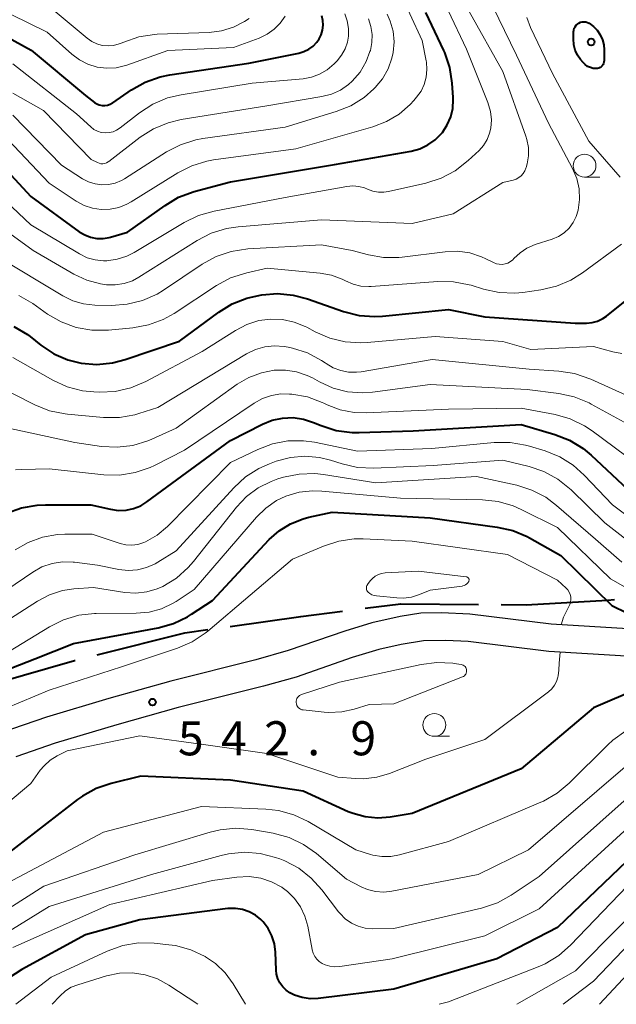
# Model space of a CAD drawing. Units: metres. Extents: x -66000 to -64000, y 25500 to 27000.
# Drawn here: x -64678 to -64613, y 25500 to 25608 of the extents above; entities that cross this region are included whole.
import ezdxf

# ---------------------------------------------------------------- set-up
doc = ezdxf.new("R2010")
doc.units = ezdxf.units.M
for name, color, linetype, lineweight in [('110600_大字・町・丁目界', 7, 'Continuous', 40), ('210100_道路縁(街区線)', 7, 'Continuous', 30), ('633100_広葉樹林', 7, 'Continuous', 13), ('710100_等高線(計曲線)', 7, 'Continuous', 40), ('710200_等高線(主曲線)', 7, 'Continuous', 13), ('731200_図化機測定による標高点', 7, 'Continuous', 40)]:
    doc.layers.add(name, color=color, linetype=linetype, lineweight=lineweight)
doc.styles.add('Style-WORKING', font='MS Gothic.ttf')

msp = doc.modelspace()

# ---------------------------------------------------------------- linework, layer by layer
at = {"layer": '110600_大字・町・丁目界', "linetype": 'Continuous', "lineweight": 40, "flags": 128}
for points in [[(-64625.2, 25544), (-64622.44, 25543.97), (-64613.49, 25544.48), (-64612.72, 25544.58)], [(-64655.03, 25541.6), (-64647.26, 25542.69), (-64642.65, 25543.28)], [(-64640.17, 25543.6), (-64636.26, 25544.1), (-64627.7, 25544.02)], [(-64669.68, 25538.47), (-64660.05, 25540.9), (-64657.51, 25541.26)], [(-64683.89, 25533.82), (-64680.77, 25535.4), (-64672.2, 25537.83), (-64672.11, 25537.85)]]:
    msp.add_lwpolyline(points, dxfattribs=at)
at = {"layer": '210100_道路縁(街区線)', "linetype": 'Continuous', "lineweight": 30, "flags": 128}
for points in [[(-64611.23, 25541.35), (-64619.67, 25541.85), (-64628.63, 25542.96), (-64631.75, 25543.1), (-64634.03, 25543.05), (-64636.32, 25542.7), (-64639.44, 25541.99), (-64642.41, 25541.08), (-64648.64, 25538.94), (-64652.22, 25537.93), (-64661.58, 25535.58), (-64668.42, 25533.67), (-64675.29, 25531.6), (-64680.3, 25529.89)], [(-64611.41, 25538.33), (-64619.95, 25538.83), (-64628.84, 25539.93), (-64631.29, 25540.05), (-64633.76, 25540.02), (-64636.22, 25539.62), (-64638.67, 25539.05), (-64641.61, 25538.16), (-64647.78, 25536.03), (-64651.38, 25535.02), (-64660.77, 25532.66), (-64667.54, 25530.77), (-64674.32, 25528.73), (-64678.65, 25527.26)]]:
    msp.add_lwpolyline(points, dxfattribs=at)
at = {"layer": '633100_広葉樹林', "linetype": 'Continuous', "lineweight": 13}
for p, q in [((-64616, 25591.07), (-64614.33, 25591.07)), ((-64632.55, 25529.5), (-64630.88, 25529.5))]:
    msp.add_line(p, q, dxfattribs=at)
for centre in [(-64616, 25592.32), (-64632.55, 25530.75)]:
    msp.add_circle(centre, 1.25, dxfattribs=at)
at = {"layer": '710100_等高線(計曲線)', "linetype": 'Continuous', "lineweight": 40, "flags": 128}
for points, elevation in [([(-64684.22, 25609), (-64676.98, 25605.02), (-64671, 25600.03), (-64670, 25599.29), (-64669.74, 25599.13), (-64669.46, 25599.02), (-64669.16, 25598.96), (-64668.86, 25598.95), (-64668.56, 25598.99), (-64668.27, 25599.09), (-64668.01, 25599.23), (-64667.97, 25599.25), (-64665.93, 25600.67), (-64664.41, 25601.53), (-64662.77, 25602.11), (-64661.7, 25602.33), (-64653, 25603.62), (-64647.48, 25604.71), (-64646.91, 25604.88), (-64646.38, 25605.14), (-64645.9, 25605.49), (-64645.49, 25605.92), (-64645.24, 25606.27), (-64645.01, 25606.74), (-64644.86, 25607.24), (-64644.8, 25607.77), (-64644.83, 25608.29), (-64644.95, 25608.81)], 500), ([(-64631.13, 25596.8), (-64630.74, 25597.69), (-64630.52, 25598.63), (-64630.46, 25599.6), (-64630.47, 25599.81), (-64630.58, 25601.4), (-64630.85, 25603.13), (-64631.41, 25604.78), (-64631.51, 25605.01), (-64633.49, 25609.19)], 510), ([(-64615.49, 25608), (-64615.01, 25607.65), (-64614.6, 25607.22), (-64614.27, 25606.73), (-64614.02, 25606.19), (-64613.88, 25605.61), (-64613.84, 25605.06), (-64613.84, 25603.88), (-64613.86, 25603.73), (-64613.9, 25603.58), (-64613.96, 25603.44), (-64614.05, 25603.31), (-64614.16, 25603.2), (-64614.29, 25603.12), (-64614.43, 25603.05), (-64614.57, 25603.01), (-64614.72, 25603), (-64615.05, 25603.03), (-64615.36, 25603.11), (-64615.66, 25603.25), (-64615.92, 25603.44), (-64616.16, 25603.68), (-64616.43, 25604), (-64616.77, 25604.5), (-64617.02, 25605.05), (-64617.18, 25605.64), (-64617.22, 25606.3), (-64617.21, 25607.06), (-64617.18, 25607.25), (-64617.13, 25607.44), (-64617.04, 25607.62), (-64616.92, 25607.78), (-64616.78, 25607.91), (-64616.62, 25608.02), (-64616.44, 25608.1), (-64616.25, 25608.15), (-64616.05, 25608.16), (-64615.85, 25608.14), (-64615.66, 25608.08), (-64615.49, 25608)], 520), ([(-64681.85, 25594.15), (-64677, 25588.91), (-64671.67, 25585.05), (-64671.07, 25584.7), (-64670.42, 25584.45), (-64669.74, 25584.32), (-64669.04, 25584.31), (-64668.36, 25584.42), (-64668.22, 25584.46), (-64666.34, 25585), (-64662.22, 25587.95), (-64660.72, 25588.84), (-64659.01, 25589.47), (-64655, 25590.55), (-64643.56, 25592.44), (-64635.11, 25593.93), (-64634.16, 25594.19), (-64633.27, 25594.6), (-64632.46, 25595.17), (-64631.76, 25595.87), (-64631.66, 25595.99), (-64631.13, 25596.8)], 510), ([(-64678.88, 25574.63), (-64677.38, 25573.73), (-64677.09, 25573.5), (-64675.89, 25572.55), (-64674.47, 25571.62), (-64672.92, 25570.95), (-64671.46, 25570.59), (-64669.73, 25570.45), (-64668, 25570.62), (-64666.63, 25570.97), (-64660.63, 25573), (-64656.3, 25576.19), (-64654.82, 25577.1), (-64653.19, 25577.74), (-64652.08, 25578), (-64651.57, 25578.09), (-64649.83, 25578.24), (-64648.09, 25578.08), (-64646.54, 25577.67), (-64642.54, 25576.27), (-64640.85, 25575.84), (-64639.11, 25575.71), (-64638.26, 25575.76), (-64631, 25576.47), (-64627, 25575.68), (-64617.02, 25574.98), (-64615.78, 25574.99), (-64615.16, 25575.05), (-64614.56, 25575.22), (-64614, 25575.48), (-64613.58, 25575.77), (-64609.33, 25579.16)], 520), ([(-64667.37, 25554.37), (-64666.51, 25554.4), (-64665.68, 25554.57), (-64664.89, 25554.89), (-64664.21, 25555.31), (-64655, 25562.06), (-64651.5, 25563.85), (-64650.42, 25564.29), (-64649.28, 25564.53), (-64648.11, 25564.58), (-64646.96, 25564.41), (-64645.87, 25564.06), (-64645.01, 25563.7), (-64643.35, 25563.17), (-64641.62, 25562.94), (-64640.82, 25562.93), (-64634.88, 25563.12), (-64623, 25563.81), (-64619.28, 25562.72), (-64617.65, 25562.09), (-64616.16, 25561.19), (-64615.26, 25560.44), (-64611.28, 25556.72)], 530), ([(-64684.85, 25534.81), (-64676.56, 25538.03), (-64672.29, 25539.71), (-64662.98, 25541.45), (-64661.3, 25541.92), (-64659.73, 25542.67), (-64659.31, 25542.93), (-64657, 25544.46), (-64650.73, 25551.15), (-64649.63, 25552.13), (-64648.38, 25552.91), (-64647.01, 25553.46), (-64646.37, 25553.63), (-64643.81, 25554.19), (-64633, 25553.55), (-64625.62, 25552.54), (-64623.92, 25552.15), (-64622.31, 25551.48), (-64622.05, 25551.34), (-64618.61, 25549.39), (-64613, 25543.89), (-64611.36, 25543.08), (-64610.36, 25542.7), (-64609.32, 25542.5)], 540), ([(-64679.67, 25554.05), (-64678.03, 25554.65), (-64676.32, 25554.96), (-64675.4, 25555), (-64670.4, 25555), (-64668.21, 25554.49), (-64667.37, 25554.37)], 530), ([(-64605.13, 25536.87), (-64615, 25532.64), (-64623, 25525.93), (-64635, 25521), (-64637.4, 25520.6), (-64638.79, 25520.49), (-64640.17, 25520.62), (-64641.5, 25520.99), (-64642.03, 25521.2), (-64647, 25523.47), (-64655, 25524.67), (-64664.89, 25525.11), (-64668.14, 25524.31), (-64669.79, 25523.75), (-64671.32, 25522.91), (-64671.86, 25522.53), (-64681, 25515.5)], 540), ([(-64607.98, 25519), (-64619, 25508.47), (-64625.68, 25505), (-64637, 25501.67), (-64645.34, 25500.65), (-64646.23, 25500.62), (-64647.1, 25500.74), (-64647.94, 25501.02), (-64648.46, 25501.27), (-64648.89, 25501.56), (-64649.26, 25501.93), (-64649.56, 25502.35), (-64649.79, 25502.82), (-64649.93, 25503.33), (-64649.98, 25503.76), (-64650.05, 25505.75), (-64650.17, 25506.66), (-64650.44, 25507.53), (-64650.86, 25508.34), (-64651.41, 25509.07), (-64651.66, 25509.34), (-64652.27, 25509.82), (-64652.95, 25510.19), (-64653.68, 25510.44), (-64654.44, 25510.56), (-64655.22, 25510.54), (-64655.3, 25510.54), (-64665, 25509.29), (-64671, 25507.63), (-64677.99, 25503.85), (-64679.45, 25502.89)], 530)]:
    msp.add_lwpolyline(points, dxfattribs=dict(at, elevation=elevation))
at = {"layer": '710200_等高線(主曲線)', "linetype": 'Continuous', "lineweight": 13, "flags": 128}
for points, elevation in [([(-64680.15, 25595.85), (-64675, 25590.4), (-64672, 25588.41), (-64671.14, 25587.95), (-64670.22, 25587.64), (-64669.25, 25587.49), (-64668.28, 25587.52), (-64667.32, 25587.71), (-64666.41, 25588.07), (-64665.95, 25588.33), (-64660.82, 25591.53), (-64659.27, 25592.32), (-64657.6, 25592.83), (-64656.87, 25592.95), (-64647.82, 25594.18), (-64639.33, 25596.59), (-64637.82, 25597.17), (-64636.43, 25598), (-64635.2, 25599.06), (-64634.82, 25599.48), (-64634.5, 25599.86), (-64634.02, 25600.53), (-64633.66, 25601.27), (-64633.44, 25602.07), (-64633.36, 25602.89), (-64633.42, 25603.71), (-64633.44, 25603.86), (-64633.89, 25606.11), (-64636.62, 25611.99)], 508), ([(-64683.09, 25610.91), (-64675.19, 25607), (-64672.5, 25604.59), (-64671.66, 25603.96), (-64670.72, 25603.48), (-64669.7, 25603.17), (-64668.65, 25603.05), (-64667.6, 25603.1), (-64666.57, 25603.34), (-64666.42, 25603.4), (-64661.92, 25605), (-64654.67, 25605.33), (-64651.84, 25606.37), (-64650.98, 25606.78), (-64650.2, 25607.33), (-64649.53, 25608), (-64648.99, 25608.78)], 498), ([(-64617.7, 25585.45), (-64617.25, 25586.06), (-64616.91, 25586.73), (-64616.7, 25587.42), (-64616.55, 25588.58), (-64616.6, 25589.76), (-64616.86, 25590.9), (-64617.33, 25592.02), (-64619.97, 25597), (-64623.51, 25604.49), (-64626.75, 25611.25)], 516), ([(-64675, 25609.86), (-64670.81, 25606.34), (-64670.3, 25605.98), (-64669.73, 25605.72), (-64669.13, 25605.56), (-64668.5, 25605.5), (-64667.88, 25605.56), (-64667.27, 25605.72), (-64667.05, 25605.81), (-64666.76, 25605.93), (-64665.11, 25606.5), (-64663.39, 25606.77), (-64663.07, 25606.78), (-64657.37, 25606.99), (-64656, 25607.15), (-64654.69, 25607.56), (-64653.46, 25608.18), (-64652.96, 25608.52)], 496), ([(-64640.25, 25589.87), (-64639.9, 25589.72), (-64639.32, 25589.51), (-64638.72, 25589.4), (-64638.1, 25589.39), (-64637.61, 25589.47), (-64633.47, 25590.4), (-64631.81, 25590.93), (-64630.27, 25591.74), (-64628.81, 25592.88), (-64627.63, 25593.99), (-64627.13, 25594.55), (-64626.73, 25595.19), (-64626.46, 25595.89), (-64626.33, 25596.45), (-64626.26, 25597.38), (-64626.36, 25598.3), (-64626.65, 25599.26), (-64629, 25605.13), (-64631.02, 25609.4)], 512), ([(-64679, 25597.88), (-64673.64, 25592.36), (-64671.32, 25590.88), (-64670.65, 25590.54), (-64669.93, 25590.31), (-64669.19, 25590.21), (-64668.43, 25590.25), (-64667.7, 25590.41), (-64667, 25590.7), (-64666.68, 25590.88), (-64662.05, 25593.83), (-64660.51, 25594.63), (-64658.84, 25595.16), (-64658.05, 25595.3), (-64649, 25596.55), (-64643.35, 25598.27), (-64641.75, 25598.92), (-64640.29, 25599.83), (-64639.22, 25600.77), (-64639.06, 25600.93), (-64638.26, 25601.89), (-64637.64, 25602.97), (-64637.22, 25604.15), (-64637.08, 25604.77), (-64636.99, 25605.94), (-64637.09, 25607.11), (-64637.41, 25608.24), (-64637.74, 25609.01)], 506), ([(-64679, 25600.31), (-64675.6, 25598.4), (-64670.35, 25593), (-64669.67, 25592.66), (-64669.48, 25592.58), (-64669.28, 25592.54), (-64669.07, 25592.54), (-64668.86, 25592.57), (-64668.66, 25592.63), (-64668.48, 25592.73), (-64668.4, 25592.79), (-64664.97, 25595.44), (-64663.5, 25596.38), (-64661.89, 25597.05), (-64660.43, 25597.4), (-64651, 25598.91), (-64644.94, 25599.92), (-64643.88, 25600.2), (-64642.89, 25600.65), (-64642, 25601.26), (-64641.6, 25601.62), (-64640.74, 25602.63), (-64640.06, 25603.77), (-64639.64, 25604.88), (-64639.6, 25605.01), (-64639.42, 25605.88), (-64639.4, 25606.77), (-64639.53, 25607.65), (-64639.81, 25608.49)], 504), ([(-64642.02, 25606.57), (-64642, 25607.42), (-64642.14, 25608.25), (-64642.41, 25609.05)], 502), ([(-64622.47, 25595.56), (-64625, 25602.67), (-64628.7, 25609.3)], 514), ([(-64612.07, 25591.04), (-64615.53, 25595), (-64619.54, 25602.46), (-64621.95, 25607.53), (-64622.35, 25608.62)], 518), ([(-64679, 25603.54), (-64671.98, 25598.02), (-64670.41, 25596.59), (-64670.06, 25596.32), (-64669.67, 25596.12), (-64669.25, 25595.99), (-64668.82, 25595.94), (-64668.38, 25595.96), (-64667.95, 25596.05), (-64667.55, 25596.22), (-64667.17, 25596.47), (-64665.03, 25598.14), (-64663.57, 25599.09), (-64661.96, 25599.77), (-64660.46, 25600.13), (-64652.61, 25601.39), (-64647.02, 25601.89), (-64646.09, 25602.06), (-64645.19, 25602.39), (-64644.37, 25602.87), (-64643.59, 25603.54), (-64643.27, 25603.86), (-64642.77, 25604.48), (-64642.39, 25605.18), (-64642.13, 25605.93), (-64642.02, 25606.57)], 502), ([(-64679.74, 25585.13), (-64676.74, 25583), (-64672.26, 25580.38), (-64670.85, 25579.71), (-64669.34, 25579.3), (-64668.67, 25579.2), (-64667.7, 25579.19), (-64666.74, 25579.34), (-64665.82, 25579.65), (-64665.11, 25580.03), (-64658.67, 25584.09), (-64657.12, 25584.89), (-64655.46, 25585.4), (-64654.18, 25585.59), (-64645, 25586.37), (-64635, 25585.94), (-64630.48, 25587), (-64625, 25590.47), (-64623.87, 25590.73), (-64623.55, 25590.84), (-64623.25, 25591), (-64622.99, 25591.21), (-64622.76, 25591.46), (-64622.59, 25591.75), (-64622.46, 25592.06), (-64622.44, 25592.12), (-64622.34, 25592.53), (-64622.18, 25593.42), (-64622.19, 25594.31), (-64622.35, 25595.19), (-64622.47, 25595.56)], 514), ([(-64681.87, 25590.34), (-64677, 25585.82), (-64671.63, 25582.6), (-64670.8, 25582.19), (-64669.91, 25581.94), (-64668.99, 25581.84), (-64668.62, 25581.85), (-64667.5, 25582.01), (-64666.42, 25582.36), (-64665.61, 25582.77), (-64660.12, 25586.07), (-64658.55, 25586.84), (-64656.81, 25587.33), (-64649, 25588.8), (-64642.2, 25590.03), (-64641.54, 25590.09), (-64640.88, 25590.04), (-64640.25, 25589.87)], 512), ([(-64679.11, 25581.36), (-64675.13, 25579), (-64673.49, 25578), (-64672.39, 25577.45), (-64671.21, 25577.11), (-64669.94, 25576.97), (-64668.13, 25576.94), (-64666.39, 25577.06), (-64664.7, 25577.48), (-64663.1, 25578.19), (-64662.4, 25578.62), (-64658.13, 25581.48), (-64656.6, 25582.32), (-64654.95, 25582.88), (-64653.11, 25583.15), (-64645, 25583.59), (-64641.62, 25583), (-64639.8, 25582.51), (-64638.14, 25582.22), (-64636.46, 25582.22), (-64636.1, 25582.26), (-64631.37, 25582.85), (-64630, 25582.9), (-64628.65, 25582.72), (-64627.35, 25582.3), (-64626.87, 25582.07), (-64626.03, 25581.65), (-64625.72, 25581.53), (-64625.4, 25581.46), (-64625.08, 25581.45), (-64624.76, 25581.5), (-64624.45, 25581.6), (-64624.16, 25581.76), (-64623.9, 25581.96), (-64623.78, 25582.09), (-64623.11, 25582.72), (-64622.35, 25583.24), (-64621.45, 25583.63), (-64619.58, 25584.23), (-64618.89, 25584.53), (-64618.25, 25584.94), (-64617.7, 25585.45)], 516), ([(-64678.32, 25578.03), (-64676.8, 25577.15), (-64675.16, 25575.99), (-64673.66, 25575.12), (-64672.02, 25574.52), (-64670.3, 25574.21), (-64668.45, 25574.21), (-64665.76, 25574.47), (-64664.04, 25574.79), (-64662.41, 25575.4), (-64661.22, 25576.06), (-64656.54, 25579.14), (-64655, 25579.96), (-64653.2, 25580.54), (-64650.97, 25581.03), (-64645.14, 25580.5), (-64643.89, 25580.27), (-64642.71, 25579.84), (-64642.32, 25579.64), (-64641.5, 25579.28), (-64640.64, 25579.07), (-64639.75, 25579.01), (-64639.5, 25579.03), (-64632.18, 25579.56), (-64630.43, 25579.54), (-64628.72, 25579.21), (-64628.5, 25579.15), (-64627.12, 25578.72), (-64625.42, 25578.35), (-64623.68, 25578.29), (-64622.8, 25578.37), (-64620.81, 25578.65), (-64619.11, 25579.04), (-64617.5, 25579.72), (-64616.24, 25580.51), (-64611.94, 25583.69)], 518), ([(-64679, 25571.19), (-64674.57, 25568.7), (-64672.99, 25567.98), (-64671.3, 25567.54), (-64670.08, 25567.42), (-64669.44, 25567.39), (-64667.7, 25567.47), (-64666, 25567.85), (-64664.32, 25568.57), (-64658.13, 25571.87), (-64654.46, 25574.19), (-64653.21, 25574.84), (-64651.87, 25575.26), (-64650.57, 25575.43), (-64649.27, 25575.38), (-64648, 25575.11), (-64646.79, 25574.63), (-64646.61, 25574.53), (-64645.68, 25574.02), (-64644.08, 25573.32), (-64642.39, 25572.91), (-64640.65, 25572.8), (-64639.96, 25572.84), (-64632.47, 25573.53), (-64625, 25572.97), (-64621.91, 25572.09), (-64615, 25572.43), (-64612.88, 25571.83), (-64611.9, 25571.65)], 522), ([(-64681, 25568.23), (-64676.55, 25566), (-64674.93, 25565.35), (-64673.22, 25565), (-64672.97, 25564.98), (-64668.99, 25564.61), (-64667.25, 25564.61), (-64665.53, 25564.9), (-64665.09, 25565.03), (-64663, 25565.69), (-64653.24, 25571.61), (-64652.27, 25572.08), (-64651.24, 25572.38), (-64650.16, 25572.5)], 524), ([(-64650.16, 25572.5), (-64649.09, 25572.43), (-64648.65, 25572.35), (-64648.19, 25572.24), (-64646.53, 25571.7), (-64644.99, 25570.89), (-64644.57, 25570.6), (-64644.47, 25570.53), (-64643.7, 25570.08), (-64642.87, 25569.76), (-64642, 25569.59), (-64641.11, 25569.58), (-64640.61, 25569.64), (-64632.78, 25571), (-64622.09, 25569.91), (-64618.85, 25569.71), (-64617.12, 25569.45), (-64615.32, 25568.83), (-64611.01, 25566.87)], 524), ([(-64681, 25563.77), (-64672.16, 25561.84), (-64669.23, 25561.42), (-64667.49, 25561.32), (-64665.77, 25561.53), (-64664.1, 25562.03), (-64663.67, 25562.22), (-64661, 25563.43), (-64654.27, 25568.25), (-64652.99, 25569.01), (-64651.59, 25569.53), (-64650.2, 25569.8), (-64648.96, 25569.82), (-64647.74, 25569.63), (-64646.56, 25569.23), (-64645.99, 25568.95), (-64645.22, 25568.52), (-64643.71, 25567.84), (-64642.1, 25567.44), (-64640.44, 25567.32), (-64639.38, 25567.4), (-64633, 25568.22), (-64622.33, 25567.67)], 526), ([(-64665.5, 25558.53), (-64663.85, 25559.09), (-64663.39, 25559.31), (-64660.06, 25561), (-64652.39, 25566.18), (-64651.48, 25566.69), (-64650.49, 25567.03), (-64649.46, 25567.19), (-64648.52, 25567.18), (-64648.26, 25567.16), (-64646.54, 25566.86), (-64644.91, 25566.26), (-64644.73, 25566.18), (-64644.36, 25566), (-64642.92, 25565.44), (-64641.4, 25565.15), (-64640.05, 25565.1), (-64631, 25565.52), (-64623, 25565.64), (-64619.24, 25564.92), (-64617.57, 25564.45), (-64616, 25563.69), (-64615.16, 25563.14), (-64611.45, 25560.39)], 528), ([(-64622.33, 25567.67), (-64618.83, 25567.24), (-64617.13, 25566.87), (-64615.51, 25566.21), (-64615.26, 25566.08), (-64610.83, 25563.65)], 526), ([(-64666.53, 25550.58), (-64665.86, 25550.54), (-64665.2, 25550.62), (-64664.56, 25550.82), (-64664.37, 25550.9), (-64663.1, 25551.63), (-64661.94, 25552.61), (-64655, 25559.65), (-64652, 25561.09), (-64650.39, 25561.7), (-64648.7, 25562.02), (-64646.97, 25562.04), (-64645.74, 25561.87), (-64641, 25560.9), (-64632.81, 25561.19), (-64625.95, 25561.84), (-64624.21, 25561.85), (-64622.49, 25561.56), (-64622.08, 25561.44), (-64620.35, 25560.92), (-64618.74, 25560.26), (-64617.26, 25559.34), (-64616.05, 25558.26), (-64612.94, 25555), (-64609.89, 25552.71)], 532), ([(-64663, 25548.67), (-64661, 25549.92), (-64654.65, 25556.87), (-64653.36, 25558.05), (-64651.9, 25558.99), (-64650.7, 25559.51), (-64649.96, 25559.79), (-64648.41, 25560.21), (-64646.82, 25560.35), (-64645.22, 25560.21), (-64644, 25559.91), (-64642.7, 25559.5), (-64641, 25559.11), (-64639.22, 25559.03), (-64632.68, 25559.32), (-64625, 25559.9), (-64622.12, 25559.2), (-64620.47, 25558.64), (-64618.94, 25557.81), (-64617.49, 25556.63), (-64613.77, 25553), (-64609.93, 25550.03)], 534), ([(-64678.7, 25558.83), (-64678, 25558.87), (-64675, 25558.93), (-64668.97, 25558.29), (-64667.22, 25558.26), (-64665.5, 25558.53)], 528), ([(-64654.36, 25554.72), (-64653.26, 25555.89), (-64651.97, 25556.85), (-64650.54, 25557.57), (-64649.78, 25557.83), (-64649.17, 25558.02), (-64647.46, 25558.37), (-64645.72, 25558.42), (-64644.76, 25558.32), (-64639, 25557.42), (-64627.89, 25558.11), (-64623.48, 25557.14), (-64621.82, 25556.61), (-64620.27, 25555.81), (-64619.08, 25554.92), (-64614.8, 25551.2), (-64611.88, 25548.69)], 536), ([(-64659, 25545.67), (-64652.16, 25553.62), (-64651.13, 25554.63), (-64649.93, 25555.45), (-64648.91, 25555.93), (-64647.46, 25556.36), (-64645.97, 25556.53), (-64644.95, 25556.5), (-64636.29, 25555.71), (-64627.26, 25555.54), (-64625.53, 25555.35), (-64623.85, 25554.87), (-64622.98, 25554.48), (-64619, 25552.49), (-64613.15, 25546.85), (-64611.03, 25545.61)], 538), ([(-64685, 25538.8), (-64676.28, 25544.38), (-64674.94, 25545.08), (-64673.51, 25545.54), (-64672.28, 25545.72), (-64670.11, 25545.89), (-64666.65, 25545.34), (-64665.44, 25545.26), (-64664.24, 25545.39), (-64663.08, 25545.73), (-64662.46, 25546), (-64660.97, 25546.92), (-64659.67, 25548.08), (-64659.1, 25548.74), (-64654.36, 25554.72)], 536), ([(-64686.06, 25529.94), (-64675, 25534.57), (-64667, 25537.16), (-64660.84, 25539.2), (-64659.24, 25539.89), (-64657.78, 25540.85), (-64657.52, 25541.07), (-64648.16, 25549), (-64644.75, 25550.45), (-64643.09, 25550.99), (-64641.37, 25551.23), (-64640.4, 25551.24), (-64635, 25551)], 542), ([(-64678.72, 25550.02), (-64677.28, 25550.85), (-64675.72, 25551.42), (-64674.08, 25551.71), (-64673.26, 25551.74), (-64670.26, 25551.74), (-64667.17, 25550.73), (-64666.53, 25550.58)], 532), ([(-64635, 25551), (-64624.48, 25549.52), (-64619, 25546.7), (-64618.03, 25545.82), (-64617.84, 25545.61), (-64617.69, 25545.38), (-64617.58, 25545.12), (-64617.51, 25544.84), (-64617.5, 25544.56), (-64617.54, 25544.28), (-64617.62, 25544.02), (-64617.72, 25543.81), (-64617.99, 25543.28), (-64618.32, 25542.61), (-64618.58, 25541.79)], 542), ([(-64683.58, 25543), (-64676.8, 25547.58), (-64675.78, 25548.15), (-64674.67, 25548.53), (-64673.51, 25548.71), (-64672.34, 25548.69), (-64672.18, 25548.67), (-64669.65, 25548.35), (-64667.31, 25547.88), (-64666.28, 25547.76), (-64665.25, 25547.83), (-64664.25, 25548.07), (-64663.3, 25548.49), (-64663, 25548.67)], 534), ([(-64629.03, 25547.06), (-64628.97, 25547.05), (-64628.91, 25547.03), (-64628.86, 25546.99), (-64628.81, 25546.95), (-64628.78, 25546.91), (-64628.75, 25546.85), (-64628.73, 25546.8), (-64628.72, 25546.74), (-64628.72, 25546.68), (-64628.74, 25546.62), (-64628.76, 25546.56), (-64628.85, 25546.41), (-64628.97, 25546.29), (-64629.11, 25546.18), (-64629.26, 25546.11), (-64629.42, 25546.06), (-64629.5, 25546.04), (-64633, 25545.6), (-64634.2, 25545.1), (-64635.06, 25544.83), (-64635.95, 25544.71), (-64636.7, 25544.73), (-64638.92, 25544.95), (-64639.18, 25545), (-64639.44, 25545.09), (-64639.67, 25545.23), (-64639.85, 25545.38), (-64639.92, 25545.46), (-64639.97, 25545.56), (-64640.01, 25545.66), (-64640.03, 25545.77), (-64640.03, 25545.88), (-64640.02, 25545.98), (-64639.98, 25546.09), (-64639.93, 25546.18), (-64639.91, 25546.2), (-64639.62, 25546.6), (-64639.36, 25546.89), (-64639.06, 25547.13), (-64638.72, 25547.31), (-64638.36, 25547.43), (-64637.96, 25547.49), (-64634.31, 25547.69), (-64629.03, 25547.06)], 544), ([(-64681, 25537.87), (-64674.95, 25541.56), (-64673.39, 25542.33), (-64671.72, 25542.82), (-64669.98, 25543.01), (-64669.81, 25543.02), (-64665.39, 25543.04), (-64663.98, 25543.18), (-64662.61, 25543.55), (-64661.33, 25544.16), (-64661, 25544.36), (-64659, 25545.67)], 538), ([(-64618.67, 25538.76), (-64618.8, 25537.54), (-64618.85, 25536.78), (-64618.9, 25536.17), (-64618.94, 25536), (-64619.08, 25535.54), (-64619.3, 25535.12), (-64619.6, 25534.73), (-64619.98, 25534.39), (-64627, 25529.14), (-64633.49, 25527), (-64637.49, 25525.42), (-64638.9, 25525), (-64640.36, 25524.83), (-64641.23, 25524.85), (-64643.17, 25525), (-64651, 25527.62), (-64657.46, 25528.54), (-64665, 25529.54), (-64673, 25527.91), (-64674.11, 25527.34), (-64674.87, 25526.86), (-64675.54, 25526.26), (-64675.96, 25525.76), (-64677, 25524.3), (-64685.73, 25517)], 542), ([(-64637, 25533.08), (-64639.73, 25533), (-64641.37, 25532.49), (-64642.76, 25532.18), (-64644.19, 25532.12), (-64644.7, 25532.15), (-64647, 25532.4), (-64647.15, 25532.43), (-64647.29, 25532.48), (-64647.42, 25532.56), (-64647.54, 25532.66), (-64647.63, 25532.78), (-64647.7, 25532.91), (-64647.75, 25533.06), (-64647.78, 25533.21), (-64647.77, 25533.36), (-64647.74, 25533.51), (-64647.69, 25533.65), (-64647.61, 25533.78), (-64647.51, 25533.89), (-64647.39, 25533.99), (-64647.26, 25534.06), (-64647.18, 25534.09), (-64643, 25535.48), (-64634, 25537.42), (-64632.27, 25537.64), (-64630.53, 25537.55), (-64630.35, 25537.52), (-64629.59, 25537.41), (-64629.47, 25537.38), (-64629.36, 25537.33), (-64629.26, 25537.26), (-64629.17, 25537.17), (-64629.09, 25537.07), (-64629.04, 25536.96), (-64629.01, 25536.84), (-64628.99, 25536.72), (-64629, 25536.59), (-64629.03, 25536.47), (-64629.08, 25536.36), (-64629.15, 25536.26), (-64629.24, 25536.17), (-64629.34, 25536.1), (-64629.44, 25536.04), (-64637, 25533.08)], 544), ([(-64611.47, 25530.09), (-64612.89, 25529.08), (-64613.43, 25528.58), (-64617.68, 25524.36), (-64619.02, 25523.24), (-64620.54, 25522.38), (-64620.83, 25522.25), (-64631, 25517.94), (-64636.39, 25516.45), (-64637.36, 25516.27), (-64638.35, 25516.26), (-64639.32, 25516.42), (-64639.59, 25516.5), (-64641.19, 25517), (-64646.46, 25520.11), (-64648.04, 25520.86), (-64649.72, 25521.32), (-64651.12, 25521.48), (-64658.22, 25521.78), (-64669, 25518.96), (-64680.22, 25513)], 538), ([(-64611, 25526.59), (-64622.16, 25517), (-64627.71, 25514.29), (-64637.22, 25512.45), (-64638.12, 25512.36), (-64639.03, 25512.42), (-64639.92, 25512.64), (-64640.61, 25512.94), (-64642.22, 25513.78), (-64645.55, 25516.6), (-64646.97, 25517.61), (-64648.55, 25518.35), (-64650.32, 25518.83), (-64652.67, 25519.24), (-64654.41, 25519.38), (-64656.14, 25519.22), (-64657.26, 25518.96), (-64665.55, 25516.45), (-64675.57, 25513), (-64685.05, 25507)], 536), ([(-64610.98, 25523), (-64621, 25514.08), (-64624.07, 25512.02), (-64625.6, 25511.18), (-64627.37, 25510.58), (-64637, 25508.33), (-64639.34, 25508.32), (-64640.16, 25508.39), (-64640.95, 25508.6), (-64641.69, 25508.94), (-64642.36, 25509.41), (-64642.94, 25509.99), (-64643.1, 25510.18), (-64644.94, 25512.61), (-64646.11, 25513.9), (-64647.48, 25514.97), (-64649.02, 25515.79), (-64649.57, 25516), (-64650.05, 25516.17), (-64651.74, 25516.6), (-64653.47, 25516.74), (-64655.21, 25516.57), (-64656.02, 25516.39), (-64663.72, 25514.28), (-64675, 25510.77), (-64682.79, 25505.96)], 534), ([(-64609.5, 25521), (-64621, 25510.51), (-64627, 25507.52), (-64637.18, 25505), (-64642.96, 25504.16), (-64643.51, 25504.12), (-64644.05, 25504.19), (-64644.58, 25504.34), (-64644.91, 25504.5), (-64645.23, 25504.71), (-64645.51, 25504.98), (-64645.73, 25505.28), (-64645.9, 25505.62), (-64646.01, 25505.99), (-64646.02, 25506.03), (-64646.5, 25508.61), (-64646.8, 25509.7), (-64647.28, 25510.72), (-64647.94, 25511.64), (-64648.74, 25512.43), (-64649.32, 25512.85), (-64649.37, 25512.88), (-64650.48, 25513.48), (-64651.68, 25513.88), (-64652.94, 25514.06), (-64654.32, 25514.01), (-64657, 25513.64), (-64668.29, 25511), (-64679, 25506.27)], 532), ([(-64611.29, 25513), (-64617.54, 25506.52), (-64618.85, 25505.37), (-64620.35, 25504.47), (-64621.1, 25504.14), (-64631, 25500.28), (-64632.01, 25500)], 528), ([(-64607.14, 25513.59), (-64617, 25503.7), (-64623.47, 25500)], 526), ([(-64607.72, 25510.19), (-64615, 25502.55), (-64618.34, 25500)], 524), ([(-64653.37, 25500), (-64654.73, 25502.26), (-64655.6, 25503.46), (-64656.67, 25504.49), (-64657.76, 25505.24), (-64657.8, 25505.26), (-64659.38, 25506), (-64661.06, 25506.46), (-64661.8, 25506.56), (-64663.4, 25506.72), (-64665.15, 25506.75), (-64666.87, 25506.47), (-64668.61, 25505.85), (-64674.78, 25503), (-64678.64, 25500)], 528), ([(-64608.24, 25506.6), (-64614.37, 25500)], 522), ([(-64658.61, 25500), (-64661.81, 25502.12), (-64663.05, 25502.79), (-64664.4, 25503.25), (-64665.8, 25503.46), (-64667.22, 25503.42), (-64668.67, 25503.12), (-64671.83, 25502.16), (-64672.55, 25501.88), (-64673.2, 25501.47), (-64673.82, 25500.9), (-64674.64, 25500)], 526)]:
    msp.add_lwpolyline(points, dxfattribs=dict(at, elevation=elevation))
at = {"layer": '731200_図化機測定による標高点', "linetype": 'Continuous', "lineweight": 40}
for centre in [(-64615.27, 25605.94, 520.3), (-64663.6, 25533.27, 542.86)]:
    msp.add_circle(centre, 0.375, dxfattribs=at)

# ---------------------------------------------------------------- texts
at = {"layer": '731200_図化機測定による標高点', "linetype": 'Continuous', "lineweight": 40, "style": 'Style-WORKING'}
for s, p in [('5', (-64660.8, 25527.41, -10)), ('4', (-64656.05, 25527.41, -10)), ('2', (-64651.3, 25527.41, -10)), ('9', (-64641.8, 25527.41, -10)), ('.', (-64646.55, 25527.41, -10))]:
    msp.add_text(s, height=3.75, dxfattribs=at).set_placement(p)

doc.saveas('drawing.dxf')
